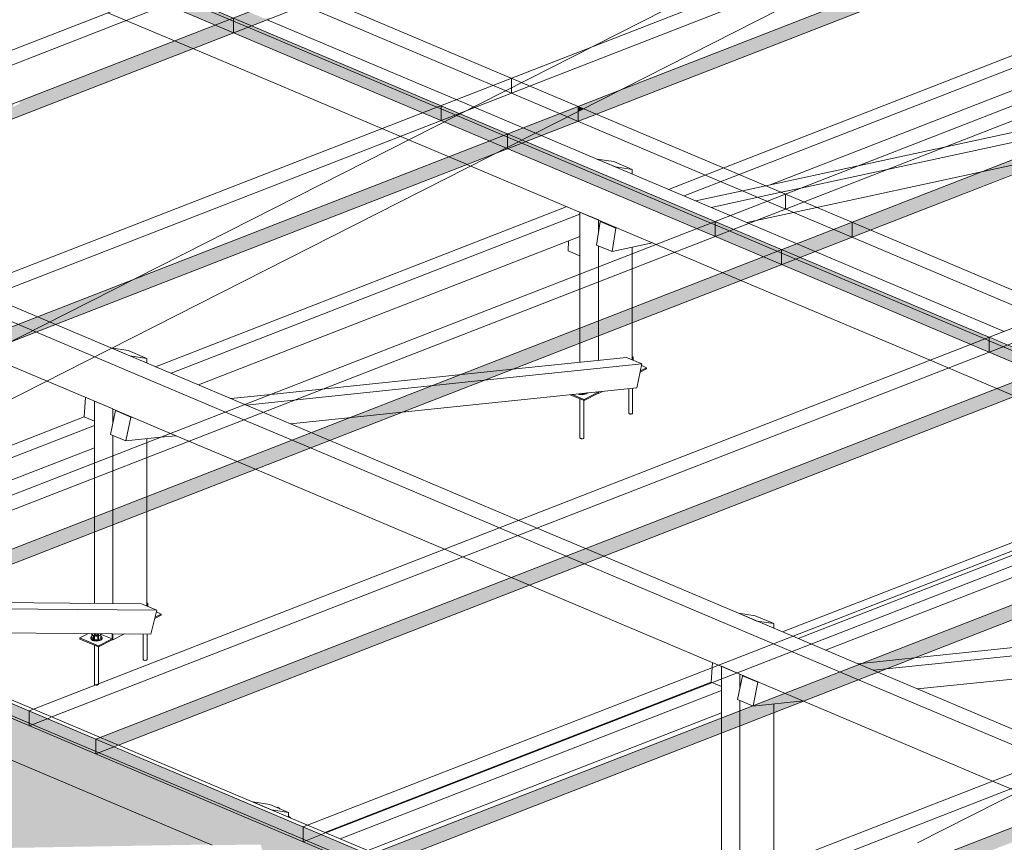
# Model space of a CAD drawing. Units: millimetres. Extents: x 149369 to 229501, y -28738 to 94048.
# Drawn here: x 184035 to 186383, y 80110 to 82073 of the extents above; entities that cross this region are included whole.
import ezdxf

# ---------------------------------------------------------------- set-up
doc = ezdxf.new("R2010")
doc.units = ezdxf.units.MM
for name, color, linetype, lineweight, true_color in [('A-GENM', 7, 'Continuous', 5, 0x3f403f), ('Piso', 7, 'Continuous', 5, 0x3f403f), ('Quadro Estrutural', 7, 'Continuous', 5, 0x3f403f), ('Telhados', 7, 'Continuous', 5, 0x3f403f)]:
    doc.layers.add(name, color=color, linetype=linetype, lineweight=lineweight, true_color=true_color)

# ---------------------------------------------------------------- blocks, each defined once
blk = doc.blocks.new('Family - VC228-296881-PERSPECTIVA 01')
at = {"layer": 'Quadro Estrutural', "color": 9, "lineweight": 9, "true_color": 0xbfbfbf}
for p, q in [((182262.7, 80347.1), (182127.9, 80278.6)), ((182262.7, 80347.1), (184256.9, 79503.4)), ((182127.9, 80278.6), (184122, 79435)), ((184122, 79435), (184256.9, 79503.4))]:
    blk.add_line(p, q, dxfattribs=at)
blk = doc.blocks.new('Family - VC217-296905-PERSPECTIVA 01')
at = {"layer": 'Quadro Estrutural', "color": 9, "lineweight": 9, "true_color": 0xbfbfbf}
for p, q in [((183672.1, 81131.3), (187178.1, 82911)), ((187325.8, 82848.5), (183819.8, 81068.8))]:
    blk.add_line(p, q, dxfattribs=at)
blk = doc.blocks.new('Family - L225-296913-PERSPECTIVA 01')
at = {"layer": 'Piso', "lineweight": 9, "true_color": 0xc3c3c3}
h = blk.add_hatch(color=9, dxfattribs=at)
h.paths.add_polyline_path([(184735.5, 79453.3), (184889.7, 79455.4), (185204.6, 79615.2), (184776.6, 79983.2), (184676, 79984.1), (184676, 79519.2), (184739.4, 79464.6)])
h.paths.add_polyline_path([(184538.3, 79534.9), (183970.8, 80022.8), (183403.3, 80015.1), (184527.5, 79539.4)])
h.paths.add_polyline_path([(184550.8, 79626.8), (184550.8, 79974.9), (184522.6, 79986.8), (184525.5, 80030.4), (184088.3, 80024.4), (184540.2, 79635.9)])
h.paths.add_polyline_path([(185279.7, 79653.3), (185406, 79717.5), (185010.4, 79884.8), (185185.3, 79734.5)])
h.paths.add_polyline_path([(183239.7, 80086.1), (183886.6, 80095.2), (183280.8, 80616), (183180.2, 80616.9), (183180.2, 80152), (183243.7, 80097.4), (183240.1, 80087.1)])
h.paths.add_polyline_path([(184004.5, 80096.5), (184490.6, 80104.8), (183514.7, 80517.6), (183994.9, 80104.8)])
h.paths.add_polyline_path([(183042.6, 80167.6), (182672.1, 80486.1), (182498.3, 80397.9), (182817.1, 80263.1)])
h.paths.add_polyline_path([(183055, 80259.6), (183055, 80607.6), (183026.8, 80619.6), (183029.7, 80663.2), (183020.6, 80663), (182747.2, 80524.3), (182856, 80430.8)])
at = {"layer": 'Piso', "color": 9, "lineweight": 9, "true_color": 0xbfbfbf}
blk.add_line((182336.6, 80315.8), (187325.8, 82848.5), dxfattribs=at)
blk = doc.blocks.new('Family - L221-296919-PERSPECTIVA 01')
at = {"layer": 'Piso', "color": 9, "lineweight": 9, "true_color": 0xbfbfbf}
blk.add_line((187178.1, 82911), (183672.1, 81131.3), dxfattribs=at)
blk = doc.blocks.new('Family - VP307-297137-PERSPECTIVA 01')
at = {"layer": 'Quadro Estrutural', "color": 9, "lineweight": 9, "true_color": 0xbfbfbf}
blk.add_line((186176.4, 80108.6), (189211.7, 81649.4), dxfattribs=at)
blk = doc.blocks.new('IFC-EST-UBS-PORTE-2_IFC-1-PERSPECTIVA 01')
at = {"layer": 'Piso', "color": 9, "lineweight": 9, "true_color": 0xbfbfbf}
for name in ['Family - L221-296919-PERSPECTIVA 01', 'Family - L225-296913-PERSPECTIVA 01']:
    blk.add_blockref(name, (0, 0), dxfattribs=at)
at = {"layer": 'Quadro Estrutural', "color": 9, "lineweight": 9, "true_color": 0xbfbfbf}
for name in ['Family - VC217-296905-PERSPECTIVA 01', 'Family - VP307-297137-PERSPECTIVA 01', 'Family - VC228-296881-PERSPECTIVA 01']:
    blk.add_blockref(name, (0, 0), dxfattribs=at)
blk = doc.blocks.new('Madeira Retangular - 5x6-V38-PERSPECTIVA 01')
at = {"layer": 'Quadro Estrutural', "color": 8, "true_color": 0x7f807f}
for p, q in [((186977.6, 80634.4), (186169.5, 80550.3)), ((186977.6, 80634.4), (187014.5, 80618.8)), ((186101.3, 80523.7), (187014.5, 80618.8)), ((187014.5, 80618.8), (187002.7, 80561.9)), ((186176.7, 80475.9), (187002.7, 80561.9))]:
    blk.add_line(p, q, dxfattribs=at)
at = {"layer": 'Quadro Estrutural', "color": 253, "true_color": 0x9fa09f}
for p, q in [((186169.5, 80550.3), (186034.2, 80536.2)), ((186071.1, 80520.6), (186101.3, 80523.7)), ((185759, 80507.6), (185747.1, 80450.7)), ((185761.1, 80507.8), (185759, 80507.6)), ((185795.9, 80491.9), (185759, 80507.6)), ((185784.2, 80435.8), (185795.9, 80491.9)), ((185795.9, 80491.9), (185798, 80492.1)), ((185747.1, 80450.7), (185783.2, 80435.4)), ((185784, 80435.1), (185903.5, 80447.5))]:
    blk.add_line(p, q, dxfattribs=at)
blk = doc.blocks.new('Madeira Retangular - 5x6-V41-PERSPECTIVA 01')
at = {"layer": 'Quadro Estrutural', "true_color": 0xa09151}
blk.add_hatch(color=55, dxfattribs=at).paths.add_polyline_path([(184550.8, 79974.9), (184550.8, 80030.7), (184525.5, 80030.4), (184522.6, 79986.8), (184526.2, 79985.2)])
at = {"layer": 'Quadro Estrutural', "color": 253, "true_color": 0x9fa09f}
for p, q in [((185684.2, 80492.4), (184762.7, 80133.6)), ((184799.6, 80118), (185708.7, 80472)), ((184865.3, 80090.2), (185708.7, 80418.6))]:
    blk.add_line(p, q, dxfattribs=at)
at = {"layer": 'Quadro Estrutural'}
for p, q in [((184525.5, 80030.4), (184522.6, 79986.8)), ((184522.6, 79986.8), (184550.8, 79974.9))]:
    blk.add_line(p, q, dxfattribs=at)
blk = doc.blocks.new('Madeira Retangular - 5x6-V42-PERSPECTIVA 01')
at = {"layer": 'Quadro Estrutural', "color": 8, "true_color": 0x7f807f}
for p, q in [((186835.4, 80994), (185854.6, 80612.2)), ((185687.3, 80539), (185686.4, 80526.8))]:
    blk.add_line(p, q, dxfattribs=at)
at = {"layer": 'Quadro Estrutural', "color": 253, "true_color": 0x9fa09f}
for p, q in [((185891.6, 80596.6), (186866.7, 80976.2)), ((185957.3, 80568.8), (186866.7, 80922.8)), ((185686.4, 80526.8), (185684.2, 80492.4)), ((185684.2, 80492.4), (185708.7, 80482))]:
    blk.add_line(p, q, dxfattribs=at)
blk = doc.blocks.new('Madeira Retangular - 5x6-V45-PERSPECTIVA 01')
at = {"layer": 'Quadro Estrutural', "true_color": 0xa09151}
for points in [[(183128.9, 80617.3), (183142.2, 80674.9), (183128.3, 80680.8), (183100.7, 80666.8), (183091.9, 80632.9), (183114.1, 80623.6)], [(183280.8, 80616), (183279.5, 80617.1), (183143.7, 80674.3), (183128.9, 80617.3), (183177.3, 80616.9)]]:
    blk.add_hatch(color=55, dxfattribs=at).paths.add_polyline_path(points)
at = {"layer": 'Quadro Estrutural'}
for p, q in [((183143.7, 80674.3), (183128.3, 80680.8)), ((183100.7, 80666.8), (183091.9, 80632.9)), ((183128.9, 80617.3), (183143.7, 80674.3)), ((183091.9, 80632.9), (183128.9, 80617.3)), ((183128.9, 80617.3), (183280.8, 80616))]:
    blk.add_line(p, q, dxfattribs=at)
at = {"layer": 'Quadro Estrutural', "color": 253, "true_color": 0x9fa09f}
for p, q in [((183785.6, 80684.1), (183454.8, 80686.9)), ((183491.8, 80671.3), (183747.1, 80669.1))]:
    blk.add_line(p, q, dxfattribs=at)
at = {"layer": 'Quadro Estrutural', "color": 8, "true_color": 0x7f807f}
for p, q in [((184325.4, 80679.4), (183785.6, 80684.1)), ((184325.4, 80679.4), (184362.3, 80663.8)), ((183747.1, 80669.1), (184362.3, 80663.8)), ((184362.3, 80663.8), (184347.5, 80606.8)), ((183629.6, 80613), (184347.5, 80606.8))]:
    blk.add_line(p, q, dxfattribs=at)
blk = doc.blocks.new('Madeira Retangular - 5x6-V46-PERSPECTIVA 01')
at = {"layer": 'Quadro Estrutural', "color": 8, "true_color": 0x7f807f}
for p, q in [((185481.9, 81267.2), (185210.7, 81238.9)), ((185481.9, 81267.2), (185518.8, 81251.5)), ((185142.4, 81212.4), (185518.8, 81251.5)), ((185518.8, 81251.5), (185506.9, 81194.7)), ((184947.5, 81136.5), (185506.9, 81194.7)), ((184633.7, 81178.9), (184538.5, 81169)), ((184263.2, 81140.3), (184251.4, 81083.5)), ((184265.3, 81140.6), (184263.2, 81140.3)), ((184300.2, 81124.7), (184263.2, 81140.3)), ((184288.3, 81067.9), (184300.2, 81124.7)), ((184300.2, 81124.7), (184302.2, 81124.9)), ((184251.4, 81083.5), (184288.3, 81067.9)), ((184288.3, 81067.9), (184370.6, 81076.4))]:
    blk.add_line(p, q, dxfattribs=at)
at = {"layer": 'Quadro Estrutural', "color": 253, "true_color": 0x9fa09f}
for p, q in [((185210.7, 81238.9), (184633.7, 81178.9)), ((184575.4, 81153.4), (185142.4, 81212.4)), ((184680.9, 81108.7), (184947.5, 81136.5)), ((184370.6, 81076.4), (184407.8, 81080.3))]:
    blk.add_line(p, q, dxfattribs=at)
blk = doc.blocks.new('Madeira Retangular - 5x6-V47-PERSPECTIVA 01')
at = {"layer": 'Quadro Estrutural', "color": 253, "true_color": 0x9fa09f}
for p, q in [((186638.3, 81854.7), (186034.6, 81724.3)), ((186638.3, 81854.7), (186675.2, 81839.1)), ((185898.4, 81671.3), (186675.2, 81839.1)), ((186675.2, 81839.1), (186670.2, 81807.2)), ((185936.7, 81625.1), (186533.8, 81754.1)), ((185814.6, 81676.8), (185647.3, 81640.6)), ((185684.2, 81625), (185851.5, 81661.2))]:
    blk.add_line(p, q, dxfattribs=at)
at = {"layer": 'Quadro Estrutural', "color": 8, "true_color": 0x7f807f}
for p, q in [((186670.2, 81807.2), (186666.4, 81782.8)), ((186533.8, 81754.1), (186666.4, 81782.8)), ((186034.6, 81724.3), (185814.6, 81676.8)), ((185851.5, 81661.2), (185898.4, 81671.3)), ((185422, 81592), (185419.6, 81591.4)), ((185419.6, 81591.4), (185410.9, 81535.1)), ((185456.6, 81575.8), (185419.6, 81591.4)), ((185447.8, 81519.5), (185456.6, 81575.8)), ((185456.6, 81575.8), (185458.9, 81576.3)), ((185410.9, 81535.1), (185447.8, 81519.5)), ((185447.8, 81519.5), (185544.1, 81540.3))]:
    blk.add_line(p, q, dxfattribs=at)
at = {"layer": 'Quadro Estrutural', "color": 9, "true_color": 0xb7b8b7}
blk.add_line((185769.4, 81589), (185936.7, 81625.1), dxfattribs=at)
blk = doc.blocks.new('Madeira Retangular - 5x6-V49-PERSPECTIVA 01')
at = {"layer": 'Quadro Estrutural', "true_color": 0xa09151}
blk.add_hatch(color=55, dxfattribs=at).paths.add_polyline_path([(183055, 80607.6), (183055, 80663.5), (183029.7, 80663.2), (183026.8, 80619.6), (183030.5, 80618)])
at = {"layer": 'Quadro Estrutural', "color": 8, "true_color": 0x7f807f}
for p, q in [((184188.4, 81125.2), (183266.9, 80766.4)), ((183303.9, 80750.8), (184213, 81104.8)), ((183369.6, 80723), (184213, 81051.4))]:
    blk.add_line(p, q, dxfattribs=at)
at = {"layer": 'Quadro Estrutural'}
for p, q in [((183029.7, 80663.2), (183026.8, 80619.6)), ((183026.8, 80619.6), (183055, 80607.6))]:
    blk.add_line(p, q, dxfattribs=at)
blk = doc.blocks.new('Madeira Retangular - 5x6-V50-PERSPECTIVA 01')
at = {"layer": 'Quadro Estrutural', "color": 8, "true_color": 0x7f807f}
for p, q in [((185338.7, 81626.5), (184358.9, 81245)), ((184395.8, 81229.3), (185370.9, 81609)), ((184461.5, 81201.5), (185370.9, 81555.6)), ((184191.5, 81171.8), (184188.4, 81125.2)), ((184188.4, 81125.2), (184213, 81114.8))]:
    blk.add_line(p, q, dxfattribs=at)
blk = doc.blocks.new('Madeira Retangular - 5x6-V51-PERSPECTIVA 01')
at = {"layer": 'Quadro Estrutural', "color": 8, "true_color": 0x7f807f}
for p, q in [((186504.3, 82026.9), (185714.2, 81719.3)), ((185751.1, 81703.6), (186528.9, 82006.5)), ((185825, 81679), (186528.9, 81953.1)), ((185344.3, 81545.3), (185342.8, 81521.3)), ((185342.8, 81521.3), (185370.9, 81509.3))]:
    blk.add_line(p, q, dxfattribs=at)
at = {"layer": 'Quadro Estrutural', "color": 253, "true_color": 0x9fa09f}
for p, q in [((185714.2, 81719.3), (185582.5, 81668)), ((185619.5, 81652.4), (185751.1, 81703.6))]:
    blk.add_line(p, q, dxfattribs=at)
blk = doc.blocks.new('Madeira Retangular - 6x12-2417150-PERSPECTIVA 01')
at = {"layer": 'Quadro Estrutural', "true_color": 0xa09151}
blk.add_hatch(color=55, dxfattribs=at).paths.add_polyline_path([(186212.7, 79376.2), (186212.7, 79482.5), (186184.9, 79494.3), (186177.1, 79491.2), (168970.3, 86770.7), (168875.1, 86711), (169365.9, 86503.4), (169481.2, 86505), (169496.4, 86448.2), (170918.6, 85846.5), (171034, 85848.1), (171049.1, 85791.3), (172471.4, 85189.6), (172586.7, 85191.2), (172601.9, 85134.4), (174024.1, 84532.7), (174139.4, 84534.3), (174154.6, 84477.5), (175519.8, 83899.9), (175635.2, 83901.5), (175650.3, 83844.7), (177015.6, 83267.1), (177130.9, 83268.7), (177146.1, 83211.9), (178511.3, 82634.3), (178626.7, 82635.9), (178641.8, 82579.1), (180007.1, 82001.5), (180122.4, 82003.1), (180137.6, 81946.3), (181502.8, 81368.8), (181618.2, 81370.3), (181633.3, 81313.6), (182998.6, 80736), (183113.9, 80737.5), (183129.1, 80680.8), (184494.3, 80103.2), (184609.7, 80104.8), (184624.8, 80048), (185990.1, 79470.4), (186105.4, 79472), (186120.6, 79415.2), (186127.8, 79412.1)])
at = {"layer": 'Quadro Estrutural'}
blk.add_line((183129.2, 80680.7), (184494.3, 80103.2), dxfattribs=at)
at = {"layer": 'Quadro Estrutural', "color": 8, "true_color": 0x7f807f}
for p, q in [((184067.9, 80427.6), (183616.6, 80618.5)), ((183570.5, 80600.3), (184057.4, 80394.3)), ((184224.1, 80323.8), (184711.1, 80117.8)), ((184721.5, 80151.1), (184270.2, 80342))]:
    blk.add_line(p, q, dxfattribs=at)
at = {"layer": 'Quadro Estrutural', "color": 253, "true_color": 0x9fa09f}
for p, q in [((184270.2, 80342), (184067.9, 80427.6)), ((184057.4, 80394.3), (184224.1, 80323.8)), ((184923.8, 80065.5), (184721.5, 80151.1)), ((184711.1, 80117.8), (184877.7, 80047.3))]:
    blk.add_line(p, q, dxfattribs=at)
blk = doc.blocks.new('Madeira Retangular - 6x12-V74-PERSPECTIVA 01')
at = {"layer": 'Quadro Estrutural', "color": 253, "true_color": 0x9fa09f}
for p, q in [((184120.9, 81345.6), (183918.3, 81431.3)), ((183872, 81413.3), (184074.6, 81327.6)), ((184774.5, 81069.1), (184571.9, 81154.8)), ((184525.6, 81136.8), (184728.2, 81051.1)), ((184394.7, 81085.8), (184597.3, 81000.1)), ((185428.1, 80792.6), (185225.5, 80878.3)), ((185179.2, 80860.3), (185338, 80793.1)), ((185048.3, 80809.3), (185250.9, 80723.6)), ((185338.7, 80792.8), (185381.8, 80774.6)), ((185832.8, 80583.8), (186035.4, 80498.1)), ((186037.9, 80534.6), (185879.1, 80601.8)), ((185701.9, 80532.8), (185904.5, 80447.1)), ((186081.7, 80516.1), (186038.9, 80534.2)), ((186355.5, 80256.3), (186558.1, 80170.6))]:
    blk.add_line(p, q, dxfattribs=at)
at = {"layer": 'Quadro Estrutural', "color": 8, "true_color": 0x7f807f}
for p, q in [((184571.9, 81154.8), (184120.9, 81345.6)), ((184074.6, 81327.6), (184525.6, 81136.8)), ((183943.7, 81276.6), (184257.3, 81144)), ((184258, 81143.7), (184394.7, 81085.8)), ((185225.5, 80878.3), (184774.5, 81069.1)), ((184728.2, 81051.1), (185179.2, 80860.3)), ((184597.3, 81000.1), (185048.3, 80809.3)), ((185381.8, 80774.6), (185832.8, 80583.8)), ((185879.1, 80601.8), (185428.1, 80792.6)), ((185250.9, 80723.6), (185701.9, 80532.8)), ((186532.7, 80325.3), (186081.7, 80516.1)), ((186035.4, 80498.1), (186486.4, 80307.2)), ((185904.5, 80447.1), (186355.5, 80256.3))]:
    blk.add_line(p, q, dxfattribs=at)
blk = doc.blocks.new('Madeira Retangular - 6x12-V75-PERSPECTIVA 01')
at = {"layer": 'Quadro Estrutural', "color": 9, "true_color": 0xb7b8b7}
for p, q in [((184386.4, 82136.4), (184578.9, 82055)), ((185278.9, 81796.5), (185076.3, 81882.2)), ((185040, 81859.9), (185232.5, 81778.4)), ((185932.5, 81520), (185729.9, 81605.7)), ((185693.6, 81583.4), (185886.1, 81501.9)), ((186347.3, 81306.8), (186539.7, 81225.4))]:
    blk.add_line(p, q, dxfattribs=at)
at = {"layer": 'Quadro Estrutural', "color": 253, "true_color": 0x9fa09f}
for p, q in [((184245.4, 82089.7), (184448, 82004)), ((185076.3, 81882.2), (184625.3, 82073)), ((184578.9, 82055), (185029.9, 81864.2)), ((184899, 81813.2), (185100.4, 81728)), ((185729.9, 81605.7), (185278.9, 81796.5)), ((185232.5, 81778.4), (185683.5, 81587.6)), ((185552.7, 81536.7), (185755.2, 81451)), ((185886.1, 81501.9), (186337.1, 81311.1)), ((186383.5, 81329.2), (185932.5, 81520)), ((186206.3, 81260.2), (186408.9, 81174.5))]:
    blk.add_line(p, q, dxfattribs=at)
at = {"layer": 'Quadro Estrutural', "color": 8, "true_color": 0x7f807f}
for p, q in [((184448, 82004), (184899, 81813.2)), ((185101.6, 81727.5), (185552.7, 81536.7)), ((185755.2, 81451), (186206.3, 81260.2))]:
    blk.add_line(p, q, dxfattribs=at)
at = {"layer": 'Quadro Estrutural', "color": 253, "true_color": 0xafb0af}
for p, q in [((185029.9, 81864.2), (185040, 81859.9)), ((185683.5, 81587.6), (185693.6, 81583.4)), ((186337.1, 81311.1), (186347.3, 81306.8))]:
    blk.add_line(p, q, dxfattribs=at)
blk = doc.blocks.new('Viga L - 2_x1_8_-V125-PERSPECTIVA 01')
at = {"layer": 'Quadro Estrutural', "color": 8, "true_color": 0x7f807f}
for p, q in [((184340.3, 80680.7), (184338.2, 80681.6)), ((184340.3, 80680.7), (184338.2, 80679.6)), ((184338.2, 80679.6), (184338.2, 80674)), ((184340.3, 80673.1), (184340.3, 80680.7)), ((184372.5, 80654.8), (184358.1, 80647.5)), ((184361.2, 80659.6), (184372.5, 80654.8)), ((184372.5, 80652), (184372.5, 80654.8)), ((184357.2, 80644.3), (184372.5, 80652))]:
    blk.add_line(p, q, dxfattribs=at)
blk = doc.blocks.new('Viga L - 2_x1_8_-V122-PERSPECTIVA 01')
at = {"layer": 'Quadro Estrutural', "color": 8, "true_color": 0x7f807f}
for p, q in [((176700, 83761.6), (176720.4, 83772)), ((176700, 83758.8), (176700, 83761.6)), ((176744.3, 83742.9), (176700, 83761.6)), ((176700, 83758.8), (176744.3, 83740.1)), ((176776.4, 83759.2), (176744.3, 83742.9)), ((176744.3, 83740.1), (176778.6, 83757.5)), ((176748.7, 83770.9), (176776.4, 83759.2)), ((176776.4, 83771.5), (176776.4, 83759.2)), ((176778.6, 83757.5), (176778.6, 83771.5)), ((176744.3, 83742.9), (176744.3, 83740.1))]:
    blk.add_line(p, q, dxfattribs=at)
blk = doc.blocks.new('Viga L - 2_x1_8_-V148-PERSPECTIVA 01')
at = {"layer": 'Quadro Estrutural', "color": 8, "true_color": 0x7f807f}
for p, q in [((185498.3, 81268.5), (185496.2, 81269.4)), ((185498.3, 81268.5), (185496.2, 81267.4)), ((185496.2, 81267.4), (185496.2, 81261.1)), ((185498.3, 81260.2), (185498.3, 81268.5)), ((185514.7, 81231.8), (185530.4, 81239.8)), ((185530.4, 81242.6), (185515.3, 81235)), ((185518.8, 81247.5), (185530.4, 81242.6)), ((185530.4, 81239.8), (185530.4, 81242.6))]:
    blk.add_line(p, q, dxfattribs=at)
blk = doc.blocks.new('Viga L - 2_x1_8_-V144-PERSPECTIVA 01')
at = {"layer": 'Quadro Estrutural', "color": 8, "true_color": 0x7f807f}
for p, q in [((186843.3, 80545.3), (186876.8, 80531.2)), ((186876.8, 80534), (186848.7, 80545.9)), ((186908.9, 80550.3), (186876.8, 80534)), ((186876.8, 80531.2), (186911, 80548.6)), ((186905.4, 80551.8), (186908.9, 80550.3)), ((186908.9, 80552.1), (186908.9, 80550.3)), ((186911, 80548.6), (186911, 80552.4)), ((186876.8, 80534), (186876.8, 80531.2))]:
    blk.add_line(p, q, dxfattribs=at)
blk = doc.blocks.new('Chumbador 02 - ø3_8-V191-PERSPECTIVA 01')
at = {"layer": 'A-GENM', "color": 8, "true_color": 0x7f807f}
for p, q in [((185487.5, 81192.7), (185487.5, 81134.2)), ((185497, 81134.2), (185497, 81193.7)), ((185487.7, 81133.5), (185487.5, 81134.1)), ((185488.3, 81133), (185487.7, 81133.5)), ((185489.1, 81132.5), (185488.3, 81133)), ((185490.1, 81132.2), (185489.1, 81132.5)), ((185491.2, 81132), (185490.1, 81132.2)), ((185492.5, 81132), (185491.2, 81132)), ((185493.7, 81132.1), (185492.5, 81132)), ((185494.8, 81132.3), (185493.7, 81132.1)), ((185495.8, 81132.7), (185494.8, 81132.3)), ((185496.5, 81133.2), (185495.8, 81132.7)), ((185496.9, 81133.7), (185496.5, 81133.2)), ((185497, 81134.2), (185496.9, 81133.7)), ((185497, 81134.3), (185497, 81134.2))]:
    blk.add_line(p, q, dxfattribs=at)
blk = doc.blocks.new('Chumbador 02 - ø3_8-V192-PERSPECTIVA 01')
at = {"layer": 'A-GENM', "color": 8, "true_color": 0x7f807f}
for p, q in [((185369.8, 81178.7), (185366.8, 81179.7)), ((185369.8, 81179.9), (185373.1, 81179.4)), ((185373.1, 81178.2), (185369.8, 81178.7)), ((185373.1, 81179.4), (185376.6, 81179.2)), ((185376.6, 81178), (185373.1, 81178.2)), ((185379.3, 81180.7), (185375.8, 81181)), ((185376.6, 81179.2), (185380.1, 81179.5)), ((185380.1, 81178.3), (185376.6, 81178)), ((185381.1, 81181.6), (185379.3, 81180.7)), ((185380.1, 81179.5), (185383.3, 81180.2)), ((185383.3, 81179), (185380.1, 81178.3)), ((185380.7, 81179.2), (185380.7, 81181.6)), ((185383.3, 81180.2), (185386, 81181.3)), ((185386, 81180.1), (185383.3, 81179)), ((185388, 81181.4), (185386, 81180.1)), ((185389.3, 81183), (185388, 81181.4)), ((185371.2, 81168.1), (185371.2, 81075.2)), ((185380.7, 81075.2), (185380.7, 81164.1)), ((185371.5, 81074.5), (185371.3, 81075.1)), ((185380.7, 81075.2), (185380.6, 81074.7)), ((185380.7, 81075.3), (185380.7, 81075.2)), ((185372, 81074), (185371.5, 81074.5)), ((185372.8, 81073.5), (185372, 81074)), ((185373.8, 81073.2), (185372.8, 81073.5)), ((185375, 81073), (185373.8, 81073.2)), ((185376.2, 81073), (185375, 81073)), ((185377.4, 81073.1), (185376.2, 81073)), ((185378.6, 81073.3), (185377.4, 81073.1)), ((185379.5, 81073.7), (185378.6, 81073.3)), ((185380.2, 81074.1), (185379.5, 81073.7)), ((185380.6, 81074.7), (185380.2, 81074.1))]:
    blk.add_line(p, q, dxfattribs=at)
blk = doc.blocks.new('Chumbador 02 - ø3_8-V177-PERSPECTIVA 01')
at = {"layer": 'A-GENM', "color": 8, "true_color": 0x7f807f}
for p, q in [((176850.8, 83770.9), (176850.8, 83710.3)), ((176860.3, 83710.3), (176860.3, 83770.8)), ((176851, 83709.6), (176850.8, 83710.2)), ((176851.6, 83709.1), (176851, 83709.6)), ((176852.4, 83708.7), (176851.6, 83709.1)), ((176853.4, 83708.3), (176852.4, 83708.7)), ((176854.5, 83708.1), (176853.4, 83708.3)), ((176855.8, 83708.1), (176854.5, 83708.1)), ((176857, 83708.2), (176855.8, 83708.1)), ((176858.1, 83708.4), (176857, 83708.2)), ((176859.1, 83708.8), (176858.1, 83708.4)), ((176859.8, 83709.3), (176859.1, 83708.8)), ((176860.2, 83709.8), (176859.8, 83709.3)), ((176860.3, 83710.3), (176860.2, 83709.8)), ((176860.3, 83710.4), (176860.3, 83710.3))]:
    blk.add_line(p, q, dxfattribs=at)
blk = doc.blocks.new('Chumbador 02 - ø3_8-V193-PERSPECTIVA 01')
at = {"layer": 'A-GENM', "color": 8, "true_color": 0x7f807f}
for p, q in [((184207.3, 80607.2), (184210.6, 80602.4)), ((184207.3, 80598.8), (184207.3, 80607.2)), ((184213, 80606.1), (184213.2, 80606.6)), ((184213, 80606), (184213, 80606.1)), ((184213.3, 80605.4), (184213, 80606)), ((184213.4, 80607.4), (184213.3, 80607)), ((184213.3, 80607), (184213.3, 80591.4)), ((184213.3, 80607), (184213.3, 80606.9)), ((184213.3, 80606.9), (184213.5, 80606.3)), ((184213.8, 80604.9), (184213.3, 80605.4)), ((184213.8, 80608), (184213.4, 80607.4)), ((184213.5, 80606.3), (184214, 80605.8)), ((184213.6, 80607.2), (184214.3, 80607.7)), ((184214, 80605.8), (184214.8, 80605.3)), ((184214.3, 80607.7), (184215.3, 80608.1)), ((184214.7, 80607.9), (184214.7, 80605.4)), ((184214.8, 80605.3), (184215.9, 80605)), ((184219.5, 80604.9), (184220.6, 80605.1)), ((184220.6, 80605.1), (184221.5, 80605.5)), ((184221.4, 80607.8), (184222.2, 80607.4)), ((184221.5, 80605.5), (184222.3, 80605.9)), ((184222.2, 80607.4), (184222.8, 80606.8)), ((184222.3, 80605.9), (184222.7, 80606.5)), ((184222.9, 80605.6), (184222.5, 80605.1)), ((184222.8, 80607.1), (184222.6, 80607.6)), ((184222.7, 80606.5), (184222.8, 80607)), ((184222.8, 80607), (184222.8, 80607.1)), ((184222.8, 80591.4), (184222.8, 80607)), ((184222.8, 80606.8), (184223, 80606.2)), ((184223, 80606.1), (184222.9, 80605.6)), ((184223, 80606.2), (184223, 80606.1)), ((184228.8, 80605), (184226.8, 80607.8)), ((184204.8, 80599.1), (184204.5, 80597.7)), ((184204.5, 80597.7), (184204.5, 80596.5)), ((184204.5, 80597.7), (184204.5, 80597.4)), ((184204.5, 80597.4), (184205.1, 80595.8)), ((184205.1, 80594.6), (184204.5, 80596.2)), ((184206, 80600.6), (184204.8, 80599.1)), ((184205.1, 80595.8), (184206.6, 80594.3)), ((184206.6, 80593.1), (184205.1, 80594.6)), ((184206.6, 80594.3), (184208.9, 80593.1)), ((184208.9, 80591.9), (184206.6, 80593.1)), ((184210.6, 80593.9), (184207.3, 80598.8)), ((184208.9, 80593.1), (184211.8, 80592.1)), ((184211.8, 80590.9), (184208.9, 80591.9)), ((184210.6, 80602.4), (184221.4, 80601.3)), ((184210.6, 80602.4), (184210.6, 80593.9)), ((184221.4, 80592.9), (184210.6, 80593.9)), ((184213.5, 80603.6), (184211.3, 80603.2)), ((184211.8, 80592.1), (184215.1, 80591.6)), ((184215.1, 80590.4), (184211.8, 80590.9)), ((184214.7, 80604.4), (184213.8, 80604.9)), ((184215.7, 80604.1), (184214.7, 80604.4)), ((184215.1, 80591.6), (184218.7, 80591.4)), ((184218.7, 80590.2), (184215.1, 80590.4)), ((184217, 80603.9), (184215.7, 80604.1)), ((184215.9, 80605), (184217, 80604.8)), ((184217, 80604.8), (184218.3, 80604.8)), ((184218.3, 80603.8), (184217, 80603.9)), ((184218.3, 80604.8), (184219.5, 80604.9)), ((184219.5, 80603.9), (184218.3, 80603.8)), ((184218.7, 80591.4), (184222.1, 80591.7)), ((184222.1, 80590.5), (184218.7, 80590.2)), ((184220.7, 80604.2), (184219.5, 80603.9)), ((184221.7, 80604.6), (184220.7, 80604.2)), ((184221.4, 80601.3), (184228.8, 80605)), ((184221.4, 80601.3), (184221.4, 80592.9)), ((184228.8, 80596.6), (184221.4, 80592.9)), ((184222.5, 80605.1), (184221.7, 80604.6)), ((184222.1, 80591.7), (184225.4, 80592.4)), ((184225.4, 80591.2), (184222.1, 80590.5)), ((184225.4, 80592.4), (184228.1, 80593.5)), ((184228.1, 80592.3), (184225.4, 80591.2)), ((184228.1, 80593.5), (184230.1, 80594.8)), ((184230.1, 80593.6), (184228.1, 80592.3)), ((184228.8, 80605), (184228.8, 80596.6)), ((184231, 80599.6), (184229.5, 80601.1)), ((184230.1, 80594.8), (184231.3, 80596.4)), ((184231.3, 80595.1), (184230.1, 80593.6)), ((184231.6, 80598), (184231, 80599.6)), ((184231.3, 80596.4), (184231.6, 80597.7)), ((184231.6, 80596.5), (184231.3, 80595.1)), ((184231.6, 80597.7), (184231.6, 80598)), ((184231.6, 80596.5), (184231.6, 80597.7)), ((184213.3, 80580.3), (184213.3, 80487.3)), ((184222.8, 80487.9), (184222.8, 80576.2)), ((184213.5, 80486.7), (184213.3, 80487.2)), ((184214, 80486.1), (184213.5, 80486.7)), ((184214.8, 80485.7), (184214, 80486.1)), ((184215.9, 80485.4), (184214.8, 80485.7))]:
    blk.add_line(p, q, dxfattribs=at)
at = {"layer": 'A-GENM', "color": 253, "true_color": 0x9fa09f}
for points in [[(184221.5, 80485.8, 0), (184220.6, 80485.5, 0), (184219.5, 80485.2, 0), (184218.3, 80485.1, 0), (184217, 80485.2, 0), (184215.9, 80485.4, 0)], [(184222.8, 80487.4, 0), (184222.7, 80486.9, 0), (184222.3, 80486.3, 0), (184221.5, 80485.8, 0)]]:
    blk.add_polyline3d(points, dxfattribs=at)

msp = doc.modelspace()

# ---------------------------------------------------------------- hatches: boundary and pattern name
at = {"layer": 'Telhados', "true_color": 0xc0c0c0, "transparency": 33554560}
h = msp.add_hatch(color=9, dxfattribs=at)
h.paths.add_polyline_path([(185379.9, 81860.7), (185470.2, 81906.6), (185366.7, 81866.3), (185379.9, 81860.7)])
h.paths.add_polyline_path([(187639.8, 82715.7), (187656.5, 82722.2), (187656.5, 82757.8), (187598.1, 82733.3), (187606.6, 82729.7)])
h = msp.add_hatch(color=9, dxfattribs=at)
h.paths.add_polyline_path([(185366.7, 81830.7), (186259.6, 82178.3), (186215.8, 82196.9), (185470.3, 81906.6), (185366.7, 81854)])
h.paths.add_polyline_path([(186436.8, 82247.3), (187417.6, 82629.2), (187373.7, 82647.7), (186393, 82265.9), (186419.4, 82254.7)])
h.paths.add_polyline_path([(187594.8, 82698.2), (187639.8, 82715.7), (187596, 82734.2), (187551, 82716.7)])
h = msp.add_hatch(color=9, dxfattribs=at)
h.paths.add_polyline_path([(186020.3, 81554.2), (186523.1, 81751.8), (186328.5, 81709.7), (186020.3, 81589.8), (186020.3, 81560.4)])
h.paths.add_polyline_path([(186670.2, 81807.2), (186913.2, 81901.8), (186869.4, 81920.3), (186668.3, 81842), (186675.2, 81839.1), (186675.2, 81836), (186688.4, 81830.4), (186688.1, 81827.5), (186672.1, 81819.4), (186670.7, 81810.2)])
h.paths.add_polyline_path([(187090.4, 81970.8), (188071.2, 82352.7), (188027.4, 82371.2), (187046.6, 81989.4)])
h.paths.add_polyline_path([(188248.4, 82421.7), (188293.4, 82439.2), (188249.6, 82457.7), (188204.6, 82440.2)])
h = msp.add_hatch(color=9, dxfattribs=at)
h.paths.add_polyline_path([(186328.5, 81709.7), (186533.8, 81754.1), (186670.2, 81807.2), (186675.2, 81839.1), (186668.3, 81842), (186347.3, 81717.1)])
h.paths.add_polyline_path([(186913.2, 81901.8), (187090.4, 81970.8), (187046.6, 81989.4), (186869.4, 81920.3)])
h.paths.add_polyline_path([(188071.2, 82352.7), (188248.4, 82421.7), (188204.6, 82440.2), (188027.4, 82371.2)])
h = msp.add_hatch(color=9, dxfattribs=at)
h.paths.add_polyline_path([(182309.6, 81171.4), (182492.7, 81242.7), (182403.3, 81243.5), (182265.8, 81189.9), (182275.4, 81185.9)])
h.paths.add_polyline_path([(182674.7, 81313.5), (182717.2, 81330.1), (182717.2, 81365.7), (182585.2, 81314.3), (182636.9, 81313.9)])
h.paths.add_polyline_path([(182969.7, 81428.4), (183290.1, 81553.1), (183246.3, 81571.7), (182925.9, 81447)])
h.paths.add_polyline_path([(183467.3, 81622.2), (183875.5, 81781.1), (183875.2, 81801), (183856.1, 81809.1), (183423.5, 81640.7)])
h.paths.add_polyline_path([(183885, 81784.8), (183988.6, 81825.1), (183928.9, 81818.9), (183885, 81796.6)])
h.paths.add_polyline_path([(184012.6, 81834.5), (184448, 82004), (184404.2, 82022.5), (184030.7, 81877.1), (184034.7, 81875.4), (184034.7, 81872.6), (184018.9, 81864.6), (184017, 81855.2)])
h.paths.add_polyline_path([(184625.3, 82073), (184635.6, 82077.4), (184618.3, 82076)])
h.paths.add_polyline_path([(184669.8, 82125.9), (184692.6, 82125.9), (184692.6, 82134.8)])
for points in [[(184545.2, 82041.8), (184545.2, 82077.4), (184386.4, 82142.8), (184386.4, 82109), (184501.4, 82060.4)], [(184545.2, 82041.8), (184625.3, 82073), (184581.5, 82091.5), (184545.2, 82077.4), (184545.2, 82069.2)], [(184996.2, 81851), (185040, 81868.1), (184589, 82058.9), (184545.2, 82041.8), (184978.5, 81858.5)], [(185040, 81832.5), (185040, 81868.1), (184996.2, 81851)], [(185198.8, 81765.3), (185198.8, 81800.9), (185040, 81866.3), (185040, 81832.5), (185155, 81783.9)], [(185265, 81802.4), (185366.7, 81854), (185366.7, 81866.3), (185235.1, 81815), (185265, 81802.4)], [(185366.7, 81854), (185379.9, 81860.7), (185366.7, 81866.3), (185366.7, 81854)], [(185198.8, 81765.3), (185278.9, 81796.5), (185235.1, 81815), (185198.8, 81800.9), (185198.8, 81792.7)], [(185649.8, 81574.5), (185693.6, 81591.6), (185242.6, 81782.4), (185198.8, 81765.3), (185455, 81656.9)], [(184120.9, 81345.6), (185100.4, 81728), (185057.8, 81746), (184308.1, 81454.1), (184106.5, 81351.8)], [(185693.6, 81556), (185693.6, 81591.6), (185649.8, 81574.5)], [(185852.4, 81488.8), (185852.4, 81524.4), (185693.6, 81591.6), (185693.6, 81556), (185808.6, 81507.3)], [(185852.4, 81488.8), (185932.5, 81520), (185888.7, 81538.5), (185852.4, 81524.4), (185852.4, 81516.2)], [(186303.4, 81298), (186347.3, 81315.1), (185896.2, 81505.9), (185852.4, 81488.8), (186267.4, 81313.2)], [(186347.3, 81279.5), (186347.3, 81315.1), (186303.4, 81298)], [(184057.4, 80387.9), (184057.4, 80423.5), (183606.4, 80614.3), (183562.6, 80597.3), (183973.3, 80423.5)], [(184711.1, 80111.4), (184711.1, 80147), (184258, 80337), (184216.2, 80320.8), (184652.2, 80136.3)]]:
    msp.add_hatch(color=9, dxfattribs=at).paths.add_polyline_path(points)
h = msp.add_hatch(color=9, dxfattribs=at)
h.paths.add_polyline_path([(182255.4, 81150.3), (182309.3, 81171.5), (182265.8, 81189.9), (182255.4, 81185.9), (182255.4, 81156.7)])
h.paths.add_polyline_path([(182492.7, 81242.7), (182674.7, 81313.5), (182585.2, 81314.3), (182403.3, 81243.5), (182456.8, 81243)])
h.paths.add_polyline_path([(182717.2, 81330.1), (182842.5, 81378.9), (182842.5, 81414.5), (182717.2, 81365.7)])
h.paths.add_polyline_path([(183290.1, 81553.1), (183467.3, 81622.2), (183423.5, 81640.7), (183246.3, 81571.7)])
h.paths.add_polyline_path([(183863.9, 81812.1), (183919.5, 81817.9), (183919.5, 81814.1), (183928.9, 81818.9), (183994.7, 81827.5), (184012.6, 81834.5), (184020.7, 81873.2), (183897.8, 81825.3)])
h.paths.add_polyline_path([(184448, 82004), (184545.2, 82041.8), (184501.4, 82060.4), (184404.2, 82022.5)])
h = msp.add_hatch(color=9, dxfattribs=at)
h.paths.add_polyline_path([(182963.2, 80894.9), (183468.9, 81091.8), (183425.1, 81110.3), (182919.4, 80913.4), (182929, 80909.4)])
h.paths.add_polyline_path([(183623.3, 81151.9), (183943.7, 81276.6), (183897.8, 81294.3), (183579.5, 81170.4)])
h.paths.add_polyline_path([(184106.5, 81351.8), (184308.1, 81454.1), (184077.1, 81364.2)])
h.paths.add_polyline_path([(185278.9, 81796.5), (185366.7, 81830.7), (185366.7, 81854), (185265, 81802.4), (185268.4, 81800.9)])
h = msp.add_hatch(color=9, dxfattribs=at)
h.paths.add_polyline_path([(182909, 80873.8), (182963, 80895), (182919.4, 80913.4), (182909, 80909.4), (182909, 80880.2)])
h.paths.add_polyline_path([(183943.7, 81276.6), (184120.9, 81345.6), (184077.1, 81364.2), (183899.9, 81295.2)])
h.paths.add_polyline_path([(185101.6, 81727.5), (185198.8, 81765.3), (185155, 81783.9), (185057.8, 81746), (185100.4, 81728)])
h = msp.add_hatch(color=9, dxfattribs=at)
h.paths.add_polyline_path([(183785.6, 80684.1), (184213, 80850.5), (184213, 80886.1), (183696.1, 80684.8)])
h.paths.add_polyline_path([(184338.2, 80899.2), (184597.3, 81000.1), (184553.5, 81018.7), (184338.2, 80934.8), (184338.2, 80932.2)])
h.paths.add_polyline_path([(184774.5, 81069.1), (184947.5, 81136.5), (184822.7, 81123.5), (184730.7, 81087.7)])
h.paths.add_polyline_path([(185085.9, 81226), (185210.7, 81238.9), (185370.9, 81301.3), (185370.9, 81336.9), (185151.6, 81251.5)])
h.paths.add_polyline_path([(185496.2, 81350.1), (185755.2, 81451), (185711.4, 81469.5), (185496.2, 81385.7)])
h.paths.add_polyline_path([(185932.5, 81520), (186020.3, 81554.2), (186020.3, 81589.8), (185888.7, 81538.5), (185922, 81524.4)])
h = msp.add_hatch(color=9, dxfattribs=at)
h.paths.add_polyline_path([(183562.6, 80597.3), (183785.6, 80684.1), (183696.1, 80684.8), (183562.6, 80632.9), (183562.6, 80603.7)])
h.paths.add_polyline_path([(184213, 80850.5), (184338.2, 80899.2), (184338.2, 80934.8), (184213, 80886.1)])
h.paths.add_polyline_path([(184597.3, 81000.1), (184774.5, 81069.1), (184730.7, 81087.7), (184553.5, 81018.7)])
h.paths.add_polyline_path([(184822.7, 81123.5), (184947.5, 81136.5), (185210.7, 81238.9), (185085.9, 81226), (184927.8, 81164.4)])
h.paths.add_polyline_path([(185370.9, 81301.3), (185496.2, 81350.1), (185496.2, 81385.7), (185370.9, 81336.9), (185370.9, 81330.1)])
h.paths.add_polyline_path([(185755.2, 81451), (185852.4, 81488.8), (185808.6, 81507.3), (185711.4, 81469.5)])
h = msp.add_hatch(color=9, dxfattribs=at)
h.paths.add_polyline_path([(184270.5, 80341.9), (185250.9, 80723.6), (185207.1, 80742.1), (184226.7, 80360.4), (184258, 80347.1)])
h.paths.add_polyline_path([(185428.1, 80792.6), (186408.9, 81174.5), (186365, 81193), (185384.3, 80811.1)])
h.paths.add_polyline_path([(186586.1, 81243.5), (186673.9, 81277.7), (186673.9, 81313.2), (186542.3, 81262), (186575.6, 81247.9)])
h = msp.add_hatch(color=9, dxfattribs=at)
h.paths.add_polyline_path([(187115.8, 80954.3), (187159.6, 80971.4), (187000.9, 81036.7), (187000.9, 81030.3), (187139.9, 80971.4), (187075.5, 80971.4)])
h.paths.add_polyline_path([(186506, 81212.3), (186506, 81247.9), (186347.3, 81313.2), (186347.3, 81279.5), (186462.2, 81230.8)])
h = msp.add_hatch(color=9, dxfattribs=at)
h.paths.add_polyline_path([(184216.2, 80320.8), (184270.2, 80342), (184226.7, 80360.4), (184216.2, 80356.3), (184216.2, 80327.2)])
h.paths.add_polyline_path([(185250.9, 80723.6), (185428.1, 80792.6), (185384.3, 80811.1), (185207.1, 80742.1)])
h.paths.add_polyline_path([(186408.9, 81174.5), (186506, 81212.3), (186462.2, 81230.8), (186365, 81193)])
h = msp.add_hatch(color=9, dxfattribs=at)
h.paths.add_polyline_path([(184869.8, 80044.2), (184923.8, 80065.5), (184880.3, 80083.9), (184869.8, 80079.8), (184869.8, 80050.7)])
h.paths.add_polyline_path([(185708.7, 80370.9), (185833.9, 80419.6), (185833.9, 80440.3), (185904.5, 80447.1), (186169.5, 80550.3), (186044.8, 80537.3), (185708.7, 80406.5)])
h.paths.add_polyline_path([(186866.7, 80821.7), (186991.9, 80870.5), (186991.9, 80897.1), (187039.9, 80907.5), (187062.5, 80897.9), (187159.6, 80935.8), (187115.8, 80954.3), (186866.7, 80857.3)])
h = msp.add_hatch(color=9, dxfattribs=at)
h.paths.add_polyline_path([(184924.1, 80065.4), (185708.7, 80370.9), (185708.7, 80406.5), (184880.3, 80083.9), (184889.9, 80079.8)])
h.paths.add_polyline_path([(185833.9, 80419.6), (185903.5, 80447.5), (185833.9, 80440.3), (185833.9, 80435.1)])
h.paths.add_polyline_path([(186044.8, 80537.3), (186169.5, 80550.3), (186866.7, 80821.7), (186866.7, 80857.3), (186059.2, 80542.9)])
h.paths.add_polyline_path([(186991.9, 80870.5), (187062.5, 80897.9), (187039.9, 80907.5), (186991.9, 80897.1), (186991.9, 80872.9)])
h = msp.add_hatch(color=9, dxfattribs=at)
h.paths.add_polyline_path([(184216.2, 80327.2), (184216.2, 80356.3), (184077.9, 80414.9), (184077.9, 80385.7), (184057.4, 80394.3), (184057.4, 80387.9), (184181.9, 80335.3), (184197.1, 80335.3)])
h.paths.add_polyline_path([(183562.6, 80597.3), (183562.6, 80632.9), (183403.8, 80700), (183403.8, 80664.4), (183537.5, 80607.9)])
h = msp.add_hatch(color=9, dxfattribs=at)
h.paths.add_polyline_path([(184216.2, 80320.8), (184216.2, 80327.2), (184197.1, 80335.3), (184181.9, 80335.3)])
h.paths.add_polyline_path([(184077.9, 80385.7), (184077.9, 80414.9), (184057.4, 80423.5), (184057.4, 80394.3)])
h = msp.add_hatch(color=9, dxfattribs=at)
h.paths.add_polyline_path([(185577.7, 79788.8), (186012.6, 79958.2), (185968.8, 79976.7), (185834.8, 79924.5), (185833.5, 79912.1), (185827.9, 79911.6), (185825.3, 79913.5), (185825.3, 79920.8), (185745.1, 79889.6), (185718.5, 79876.1), (185717.3, 79853.1), (185711.6, 79852.6), (185709, 79854.4), (185709, 79871.3), (185560.7, 79796)])
h.paths.add_polyline_path([(186283, 80063.5), (186558.1, 80170.6), (186514.3, 80189.1), (186239.2, 80082)])
h.paths.add_polyline_path([(186719, 80246.5), (186907.3, 80342.1), (186691.5, 80258.1)])
h = msp.add_hatch(color=9, dxfattribs=at)
h.paths.add_polyline_path([(185523.4, 79767.7), (185523.4, 79803.3), (185364.7, 79870.5), (185364.7, 79834.9), (185439.3, 79803.3)])
h.paths.add_polyline_path([(184869.8, 80044.2), (184869.8, 80079.8), (184711.1, 80147), (184711.1, 80111.4), (184785.7, 80079.8)])

# ---------------------------------------------------------------- linework, layer by layer
at = {"layer": 'Quadro Estrutural', "color": 253, "true_color": 0x9fa09f}
for p, q in [((185411.4, 81740.4), (185451.8, 81734.4)), ((185455.7, 81721.7), (185411.4, 81740.4)), ((185451.8, 81734.4), (185496.2, 81715.6)), ((185496.2, 81715.6), (185455.7, 81721.7)), ((185496.2, 81715.6), (185496.2, 81704.6)), ((185496.2, 81514.7), (185496.2, 81350.1)), ((185415.3, 81318.6), (185415.3, 81483.2)), ((185370.9, 81465.9), (185370.9, 81301.3)), ((184338.2, 81063.8), (184338.2, 80899.2)), ((184257.3, 80867.7), (184257.3, 81032.3)), ((184213, 81015.1), (184213, 80850.5)), ((185753, 80511.4), (185708.7, 80530.1)), ((185708.7, 80530.1), (185708.7, 80370.9)), ((185753, 80479.1), (185753, 80511.4)), ((185753, 80388.1), (185753, 80448.2)), ((185833.9, 80440.3), (185833.9, 80419.6))]:
    msp.add_line(p, q, dxfattribs=at)
at = {"layer": 'Quadro Estrutural', "color": 8, "true_color": 0x7f807f}
for p, q in [((185415.3, 81595), (185370.9, 81613.8)), ((185370.9, 81613.8), (185370.9, 81465.9)), ((185415.3, 81563.3), (185415.3, 81595)), ((185415.3, 81483.2), (185415.3, 81533.2)), ((185496.2, 81529), (185496.2, 81514.7)), ((185496.2, 81350.1), (185496.2, 81268.6)), ((185415.3, 81260.2), (185415.3, 81318.6)), ((184253.4, 81289.6), (184293.9, 81283.5)), ((184297.7, 81270.8), (184253.4, 81289.6)), ((185370.9, 81301.3), (185370.9, 81255.6)), ((184293.9, 81283.5), (184338.2, 81264.8)), ((184338.2, 81264.8), (184297.7, 81270.8)), ((184338.2, 81264.8), (184338.2, 81253.7)), ((185496.2, 81267.4), (185496.2, 81261.1)), ((185424.7, 81186.1), (185415.3, 81181.3)), ((185415.3, 81181.3), (185415.3, 81185.1)), ((184257.3, 81144.2), (184213, 81162.9)), ((184213, 81162.9), (184213, 81015.1)), ((184257.3, 81111.9), (184257.3, 81144.2)), ((184257.3, 81032.3), (184257.3, 81081)), ((184338.2, 81073.1), (184338.2, 81063.8)), ((184338.2, 80899.2), (184338.2, 80674)), ((184257.3, 80680), (184257.3, 80867.7)), ((184213, 80850.5), (184213, 80680.4)), ((185749.2, 80656.8), (185789.6, 80650.7)), ((185793.5, 80638), (185749.2, 80656.8)), ((185789.6, 80650.7), (185833.9, 80632)), ((185833.9, 80632), (185793.5, 80638)), ((185833.9, 80632), (185833.9, 80620.9)), ((184257.3, 80593.5), (184257.3, 80607.6)), ((184284.5, 80607.3), (184257.3, 80593.5)), ((185833.9, 80419.6), (185833.9, 80053.2)), ((185708.7, 80370.9), (185708.7, 80047.6)), ((185753, 80047.2), (185753, 80388.1)), ((184591.2, 80206.2), (184631.7, 80200.1)), ((184635.5, 80187.4), (184591.2, 80206.2)), ((184631.7, 80200.1), (184676, 80181.4)), ((184676, 80181.4), (184635.5, 80187.4)), ((184648.7, 80192.9), (184650.8, 80194)), ((184655.4, 80190.1), (184650.8, 80194)), ((184676, 80181.4), (184676, 80170.3)), ((184680.7, 80168.3), (184676, 80172.4))]:
    msp.add_line(p, q, dxfattribs=at)
at = {"layer": 'Telhados'}
for p, q in [((186844.1, 83101.5), (182096.6, 81253.1)), ((182255.4, 81185.9), (187002.9, 83034.3)), ((187497.7, 82825), (182750.2, 80976.6)), ((182909, 80909.4), (187656.5, 82757.8)), ((188634.7, 80483.7), (183247.1, 82763)), ((188151.3, 82548.5), (183403.8, 80700)), ((183562.6, 80632.9), (188310.1, 82481.3)), ((188804.9, 82272), (184057.4, 80423.5)), ((184216.2, 80356.3), (188963.7, 82204.8)), ((184386.4, 82144.6), (188466.9, 80418.3)), ((186177.1, 79491.2), (180135.8, 82047)), ((180295.4, 82015.1), (186177.1, 79526.8)), ((189458.5, 81995.4), (184711.1, 80147)), ((184869.8, 80079.8), (189617.3, 81928.3)), ((190112.1, 81718.9), (185364.7, 79870.5)), ((185523.4, 79803.3), (190270.9, 81651.7)), ((184057.4, 80423.5), (184057.4, 80387.9)), ((184216.2, 80320.8), (184216.2, 80356.3)), ((184711.1, 80147), (184711.1, 80111.4))]:
    msp.add_line(p, q, dxfattribs=at)
at = {"layer": 'Telhados', "color": 8, "true_color": 0x7f807f}
for p, q in [((187002.9, 82998.7), (182309.6, 81171.4)), ((187656.5, 82722.2), (182963.2, 80894.9)), ((186506, 81212.3), (183079.2, 82662)), ((188310.1, 82445.7), (183616.9, 80618.4)), ((188963.7, 82169.2), (184270.5, 80341.9)), ((184545.2, 82041.8), (184545.2, 82077.4)), ((189617.3, 81892.7), (184924.1, 80065.4)), ((185198.8, 81765.3), (185198.8, 81800.9)), ((185852.4, 81488.8), (185852.4, 81524.4)), ((188466.9, 80382.8), (186347.3, 81279.5)), ((184268.2, 80341), (184216.2, 80320.8))]:
    msp.add_line(p, q, dxfattribs=at)
at = {"layer": 'Telhados', "color": 253, "true_color": 0x9fa09f}
for p, q in [((182804.5, 80962.1), (187497.7, 82789.4)), ((183458.1, 80685.6), (188151.3, 82512.9)), ((184111.7, 80409.1), (188804.9, 82236.4)), ((182150.9, 81238.6), (184386.4, 82109)), ((184713.1, 82107.2), (188634.7, 80448.1)), ((184765.3, 80132.5), (189458.5, 81959.8)), ((185040, 81868.1), (185040, 81832.5)), ((185366.7, 81830.7), (185366.7, 81866.3)), ((185418.9, 79856), (190112.1, 81683.3)), ((185693.6, 81591.6), (185693.6, 81556)), ((186020.3, 81554.2), (186020.3, 81589.8)), ((186347.3, 81315.1), (186347.3, 81279.5)), ((184057.4, 80387.9), (184109.4, 80408.2)), ((184711.1, 80111.4), (184763, 80131.6))]:
    msp.add_line(p, q, dxfattribs=at)
at = {"layer": 'Telhados', "color": 9, "true_color": 0xb7b8b7}
for p, q in [((185207.9, 81897.9), (185207.9, 81933.4)), ((185861.5, 81621.3), (185861.5, 81656.9))]:
    msp.add_line(p, q, dxfattribs=at)

# ---------------------------------------------------------------- block references
at = {"lineweight": 5}
msp.add_blockref('IFC-EST-UBS-PORTE-2_IFC-1-PERSPECTIVA 01', (0, 0), dxfattribs=at)
at = {"layer": 'A-GENM', "color": 8, "true_color": 0x7f807f}
for name, p in [('Chumbador 02 - ø3_8-V191-PERSPECTIVA 01', (0, 0)), ('Chumbador 02 - ø3_8-V192-PERSPECTIVA 01', (0, 0)), ('Chumbador 02 - ø3_8-V193-PERSPECTIVA 01', (0, 0)), ('Chumbador 02 - ø3_8-V177-PERSPECTIVA 01', (7478.7, -3163.9))]:
    msp.add_blockref(name, p, dxfattribs=at)
at = {"layer": 'Quadro Estrutural'}
for name in ['Madeira Retangular - 6x12-V75-PERSPECTIVA 01', 'Madeira Retangular - 6x12-V74-PERSPECTIVA 01', 'Madeira Retangular - 6x12-2417150-PERSPECTIVA 01', 'Madeira Retangular - 5x6-V45-PERSPECTIVA 01']:
    msp.add_blockref(name, (0, 0), dxfattribs=at)
at = {"layer": 'Quadro Estrutural', "color": 8, "true_color": 0x7f807f}
for name, p in [('Madeira Retangular - 5x6-V51-PERSPECTIVA 01', (0, 0)), ('Madeira Retangular - 5x6-V47-PERSPECTIVA 01', (0, 0)), ('Madeira Retangular - 5x6-V50-PERSPECTIVA 01', (0, 0)), ('Madeira Retangular - 5x6-V46-PERSPECTIVA 01', (0, 0)), ('Viga L - 2_x1_8_-V148-PERSPECTIVA 01', (0, 0)), ('Viga L - 2_x1_8_-V144-PERSPECTIVA 01', (-1495.7, 632.8)), ('Madeira Retangular - 5x6-V49-PERSPECTIVA 01', (0, 0)), ('Viga L - 2_x1_8_-V125-PERSPECTIVA 01', (0, 0)), ('Madeira Retangular - 5x6-V38-PERSPECTIVA 01', (0, 0)), ('Viga L - 2_x1_8_-V122-PERSPECTIVA 01', (7478.7, -3163.9))]:
    msp.add_blockref(name, p, dxfattribs=at)
at = {"layer": 'Quadro Estrutural', "color": 253, "true_color": 0x9fa09f}
for name in ['Madeira Retangular - 5x6-V42-PERSPECTIVA 01', 'Madeira Retangular - 5x6-V41-PERSPECTIVA 01']:
    msp.add_blockref(name, (0, 0), dxfattribs=at)

doc.saveas('drawing.dxf')
